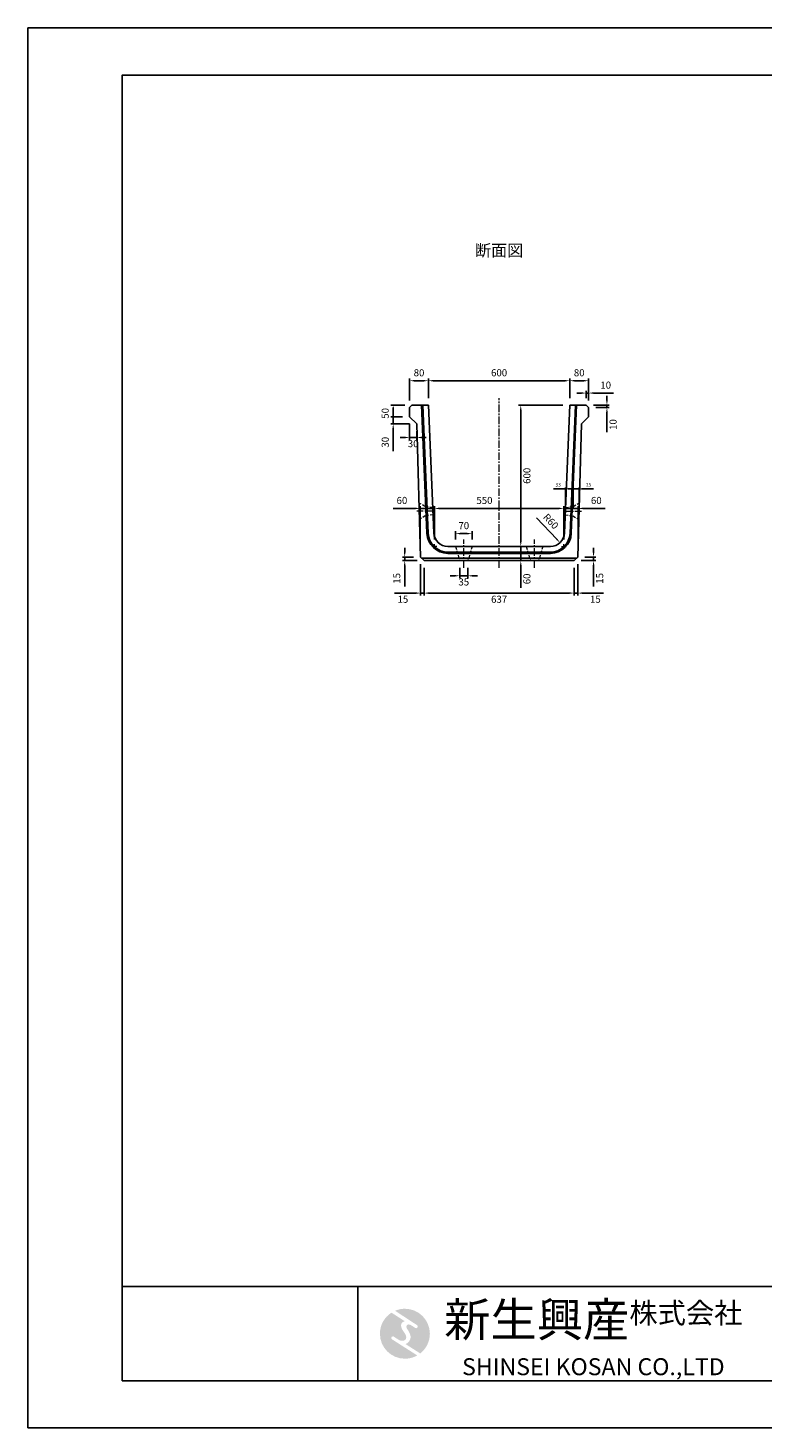
# Model space of a CAD drawing. Units: millimetres. Extents: x 269 to 8669, y 200 to 6140.
# Drawn here: x 269 to 3385, y 200 to 6140 of the extents above; entities that cross this region are included whole.
import ezdxf

# ---------------------------------------------------------------- set-up
doc = ezdxf.new("R2010")
doc.units = ezdxf.units.MM
doc.linetypes.add('CENTER', pattern=[50.8, 31.75, -6.35, 6.35, -6.35])
doc.linetypes.add('DASHED', pattern=[19.05, 12.7, -6.35])
doc.layers.get('DEFPOINTS').update_dxf_attribs({"color": 1})
for name, color, linetype, lineweight in [('センター', 4, 'CENTER', 15), ('寸法', 7, 'Continuous', 15), ('影', 160, 'DASHED', 15)]:
    doc.layers.add(name, color=color, linetype=linetype, lineweight=lineweight)
for name, color, linetype in [('マーク', 160, 'Continuous'), ('全体文字', 7, 'Continuous'), ('図', 7, 'Continuous'), ('図文字', 7, 'Continuous'), ('外枠', 7, 'Continuous')]:
    doc.layers.add(name, color=color, linetype=linetype)
doc.styles.get("Standard").update_dxf_attribs({"font": 'txt.shx', "bigfont": 'extfont2.shx'})
doc.dimstyles.new('ISO-25', dxfattribs={"dimtxt": 2.5, "dimasz": 2.5, "dimexe": 1.25, "dimexo": 0.625, "dimtad": 2, "dimtxsty": 'Standard', "dimcen": 2.5, "dimadec": 0, "dimazin": 0, "dimtfac": 1, "dimtmove": 0, "dimatfit": 3, "dimfxl": 0, "dimarcsym": 0})

# ---------------------------------------------------------------- blocks, each defined once
blk = doc.blocks.new('AI9-BLK2')
at = {"layer": 'マーク'}
h = blk.add_hatch(color=7, dxfattribs=at)
h.dxf.hatch_style = 2
edge = h.paths.add_edge_path()
edge.add_spline(control_points=[(-23.3, -10.6), (-23.3, -10.6), (22.8, -40), (22.8, -40), (16, -43.8), (8.3, -46), (0, -46), (-25.4, -46), (-46, -25.4), (-46, 0), (-46, 16.3), (-37.5, 30.7), (-24.7, 38.8), (-24.7, 38.8), (-0.5, 23.2), (-0.5, 23.2), (-0.5, 23.2), (-0.5, 23.1), (-0.5, 23.1), (-2.5, 22.3), (-4.4, 21.2), (-5.8, 19.4), (-7.5, 17.2), (-7.2, 14), (-6.4, 11.5), (-5.9, 9.9), (-5.1, 8.3), (-4.3, 6.9), (-3.5, 5.5), (-2.6, 4.2), (-1.7, 2.8), (-0.7, 1.4), (0.2, 0), (1, -1.4), (1.8, -2.9), (2.4, -4.5), (2.5, -6.2), (2.6, -7.8), (2.1, -9.5), (1.1, -10.7), (0.1, -12), (-1.4, -12.8), (-3, -13), (-4.7, -13.3), (-6.5, -13), (-8.1, -12.5), (-8.6, -12.4), (-9, -12.3), (-9.5, -12.1), (-9.5, -12.1), (-9.6, -12.3), (-9.6, -12.3), (-9.6, -12.3), (-20, -5.7), (-20, -5.7), (-20.5, -5.2), (-21.2, -4.8), (-22.1, -4.8), (-23.7, -4.8), (-25.1, -6.2), (-25.1, -7.8), (-25.1, -9.1), (-24.3, -10.1), (-23.3, -10.6)], knot_values=[0, 0, 0, 0, 1, 1, 1, 2, 2, 2, 3, 3, 3, 4, 4, 4, 5, 5, 5, 6, 6, 6, 7, 7, 7, 8, 8, 8, 9, 9, 9, 10, 10, 10, 11, 11, 11, 12, 12, 12, 13, 13, 13, 14, 14, 14, 15, 15, 15, 16, 16, 16, 17, 17, 17, 18, 18, 18, 19, 19, 19, 20, 20, 20, 21, 21, 21, 21], degree=3, periodic=0)
h = blk.add_hatch(color=7, dxfattribs=at)
h.dxf.hatch_style = 2
edge = h.paths.add_edge_path()
edge.add_spline(control_points=[(19.1, 10.6), (19.1, 10.6), (19.1, 10.7), (19.1, 10.7), (19.6, 10.3), (20.2, 10.2), (20.8, 10.2), (22.5, 10.2), (23.8, 11.5), (23.8, 13.1), (23.8, 14.2), (23.3, 15.1), (22.4, 15.7), (22.4, 15.7), (22.5, 15.7), (22.5, 15.7), (22.5, 15.7), (-18.1, 42.3), (-18.1, 42.3), (-12.6, 44.7), (-6.4, 46), (0, 46), (25.4, 46), (46, 25.4), (46, 0), (46, -14.7), (39.1, -27.8), (28.3, -36.3), (28.3, -36.3), (1.1, -19), (1.1, -19), (1.4, -18.9), (1.8, -18.7), (2.1, -18.6), (5.1, -17.3), (7.4, -15.2), (8.9, -12.3), (10.4, -9.4), (11, -6.3), (10.2, -3.1), (9.3, 0.5), (7.4, 4), (5.4, 7), (4.3, 8.5), (3.3, 10), (2.9, 11.9), (2.6, 13.8), (3.4, 16.3), (5.6, 16.9), (7.3, 17.4), (9.1, 16.8), (10.7, 16.1), (10.7, 16.1), (19.1, 10.6), (19.1, 10.6)], knot_values=[0, 0, 0, 0, 1, 1, 1, 2, 2, 2, 3, 3, 3, 4, 4, 4, 5, 5, 5, 6, 6, 6, 7, 7, 7, 8, 8, 8, 9, 9, 9, 10, 10, 10, 11, 11, 11, 12, 12, 12, 13, 13, 13, 14, 14, 14, 15, 15, 15, 16, 16, 16, 17, 17, 17, 18, 18, 18, 18], degree=3, periodic=0)
blk = doc.blocks.new('AI9-BLK1')
at = {"layer": 'マーク', "color": 7}
blk.add_blockref('AI9-BLK2', (0, 0), dxfattribs=at)
blk = doc.blocks.new('*D6')
at = {"layer": 'DEFPOINTS', "color": 0}
for p in [(2569.4, 4643.7), (1969.4, 4540.3), (2569.4, 4540.3)]:
    blk.add_point(p, dxfattribs=at)
at = {"layer": '寸法', "color": 0, "lineweight": -2}
for p, q in [((1969.4, 4570.3), (1969.4, 4653.7)), ((1989.4, 4643.7), (2549.4, 4643.7)), ((2569.4, 4570.3), (2569.4, 4653.7))]:
    blk.add_line(p, q, dxfattribs=at)
at = {"layer": '寸法', "color": 0}
for points in [[(1989.4, 4647.1), (1989.4, 4640.4), (1969.4, 4643.7)], [(2549.4, 4647.1), (2549.4, 4640.4), (2569.4, 4643.7)]]:
    blk.add_solid(points, dxfattribs=at)
at = {"layer": '寸法', "color": 0, "insert": (2269.4, 4673.7), "char_height": 30, "attachment_point": 5}
blk.add_mtext('600', dxfattribs=at)
blk = doc.blocks.new('*D7')
at = {"layer": 'DEFPOINTS', "color": 0}
for p in [(2649.4, 4643.7), (2569.4, 4540.3), (2649.4, 4530.3)]:
    blk.add_point(p, dxfattribs=at)
at = {"layer": '寸法', "color": 0, "lineweight": -2}
for p, q in [((2569.4, 4570.3), (2569.4, 4653.7)), ((2589.4, 4643.7), (2629.4, 4643.7)), ((2649.4, 4560.3), (2649.4, 4653.7))]:
    blk.add_line(p, q, dxfattribs=at)
at = {"layer": '寸法', "color": 0}
for points in [[(2589.4, 4647.1), (2589.4, 4640.4), (2569.4, 4643.7)], [(2629.4, 4647.1), (2629.4, 4640.4), (2649.4, 4643.7)]]:
    blk.add_solid(points, dxfattribs=at)
at = {"layer": '寸法', "color": 0, "insert": (2609.4, 4673.7), "char_height": 30, "attachment_point": 5}
blk.add_mtext('80', dxfattribs=at)
blk = doc.blocks.new('*D8')
at = {"layer": 'DEFPOINTS', "color": 0}
for p in [(1889.4, 4643.7), (1889.4, 4530.3), (1969.4, 4540.3)]:
    blk.add_point(p, dxfattribs=at)
at = {"layer": '寸法', "color": 0, "lineweight": -2}
for p, q in [((1889.4, 4560.3), (1889.4, 4653.7)), ((1949.4, 4643.7), (1909.4, 4643.7)), ((1969.4, 4570.3), (1969.4, 4653.7))]:
    blk.add_line(p, q, dxfattribs=at)
at = {"layer": '寸法', "color": 0}
for points in [[(1909.4, 4647.1), (1909.4, 4640.4), (1889.4, 4643.7)], [(1949.4, 4647.1), (1949.4, 4640.4), (1969.4, 4643.7)]]:
    blk.add_solid(points, dxfattribs=at)
at = {"layer": '寸法', "color": 0, "insert": (1929.4, 4673.7), "char_height": 30, "attachment_point": 5}
blk.add_mtext('80', dxfattribs=at)
blk = doc.blocks.new('*D9')
at = {"layer": 'DEFPOINTS', "color": 0}
for p in [(1899.4, 4540.3), (1819.7, 4490.3), (1889.4, 4490.3)]:
    blk.add_point(p, dxfattribs=at)
at = {"layer": '寸法', "color": 0, "lineweight": -2}
for p, q in [((1869.4, 4540.3), (1809.7, 4540.3)), ((1819.7, 4520.3), (1819.7, 4490.3)), ((1859.4, 4490.3), (1809.7, 4490.3))]:
    blk.add_line(p, q, dxfattribs=at)
at = {"layer": '寸法', "color": 0}
blk.add_solid([(1816.4, 4520.3), (1823.1, 4520.3), (1819.7, 4540.3)], dxfattribs=at)
at = {"layer": '寸法', "color": 0, "insert": (1789.7, 4505.3), "char_height": 30, "attachment_point": 5, "rotation": 90}
blk.add_mtext('50', dxfattribs=at)
blk = doc.blocks.new('_None')
blk = doc.blocks.new('*D10')
at = {"layer": 'DEFPOINTS', "color": 0}
for p in [(1819.7, 4460.3), (1889.4, 4490.3), (1919.4, 4460.3)]:
    blk.add_point(p, dxfattribs=at)
at = {"layer": '寸法', "color": 0, "lineweight": -2}
for p, q in [((1819.7, 4510.3), (1819.7, 4530.3)), ((1859.4, 4490.3), (1809.7, 4490.3)), ((1889.4, 4460.3), (1809.7, 4460.3)), ((1819.7, 4490.3), (1819.7, 4460.3)), ((1819.7, 4440.3), (1819.7, 4345.3))]:
    blk.add_line(p, q, dxfattribs=at)
at = {"layer": '寸法', "color": 0}
for points in [[(1816.4, 4510.3), (1823.1, 4510.3), (1819.7, 4490.3)], [(1816.4, 4440.3), (1823.1, 4440.3), (1819.7, 4460.3)]]:
    blk.add_solid(points, dxfattribs=at)
at = {"layer": '寸法', "color": 0, "insert": (1789.7, 4382.8), "char_height": 30, "attachment_point": 5, "rotation": 90}
blk.add_mtext('30', dxfattribs=at)
blk = doc.blocks.new('*D11')
at = {"layer": 'DEFPOINTS', "color": 0}
for p in [(1889.4, 4490.3), (1919.4, 4460.3), (1919.4, 4402.9)]:
    blk.add_point(p, dxfattribs=at)
at = {"layer": '寸法', "color": 0, "lineweight": -2}
for p, q in [((1889.4, 4460.3), (1889.4, 4392.9)), ((1869.4, 4402.9), (1849.4, 4402.9)), ((1889.4, 4402.9), (1919.4, 4402.9)), ((1919.4, 4430.3), (1919.4, 4392.9)), ((1939.4, 4402.9), (1959.4, 4402.9))]:
    blk.add_line(p, q, dxfattribs=at)
at = {"layer": '寸法', "color": 0}
for points in [[(1869.4, 4406.2), (1869.4, 4399.5), (1889.4, 4402.9)], [(1939.4, 4406.2), (1939.4, 4399.5), (1919.4, 4402.9)]]:
    blk.add_solid(points, dxfattribs=at)
at = {"layer": '寸法', "color": 0, "insert": (1904.4, 4372.9), "char_height": 30, "attachment_point": 5}
blk.add_mtext('30', dxfattribs=at)
blk = doc.blocks.new('*D12')
at = {"layer": 'DEFPOINTS', "color": 0}
for p in [(2649.4, 4591.3), (2639.4, 4540.3), (2649.4, 4530.3)]:
    blk.add_point(p, dxfattribs=at)
at = {"layer": '寸法', "color": 0, "lineweight": -2}
for p, q in [((2619.4, 4591.3), (2599.4, 4591.3)), ((2639.4, 4570.3), (2639.4, 4601.3)), ((2639.4, 4591.3), (2649.4, 4591.3)), ((2649.4, 4560.3), (2649.4, 4601.3)), ((2669.4, 4591.3), (2754.4, 4591.3))]:
    blk.add_line(p, q, dxfattribs=at)
at = {"layer": '寸法', "color": 0}
for points in [[(2619.4, 4594.7), (2619.4, 4588), (2639.4, 4591.3)], [(2669.4, 4594.7), (2669.4, 4588), (2649.4, 4591.3)]]:
    blk.add_solid(points, dxfattribs=at)
at = {"layer": '寸法', "color": 0, "insert": (2721.9, 4621.3), "char_height": 30, "attachment_point": 5}
blk.add_mtext('10', dxfattribs=at)
blk = doc.blocks.new('*D13')
at = {"layer": 'DEFPOINTS', "color": 0}
for p in [(2639.4, 4540.3), (2649.4, 4530.3), (2727, 4530.3)]:
    blk.add_point(p, dxfattribs=at)
at = {"layer": '寸法', "color": 0, "lineweight": -2}
for p, q in [((2727, 4560.3), (2727, 4580.3)), ((2669.4, 4540.3), (2737, 4540.3)), ((2679.4, 4530.3), (2737, 4530.3)), ((2727, 4540.3), (2727, 4530.3)), ((2727, 4510.3), (2727, 4425.3))]:
    blk.add_line(p, q, dxfattribs=at)
at = {"layer": '寸法', "color": 0}
for points in [[(2723.7, 4560.3), (2730.4, 4560.3), (2727, 4540.3)], [(2723.7, 4510.3), (2730.4, 4510.3), (2727, 4530.3)]]:
    blk.add_solid(points, dxfattribs=at)
at = {"layer": '寸法', "color": 0, "insert": (2757, 4457.8), "char_height": 30, "attachment_point": 5, "rotation": 90}
blk.add_mtext('10', dxfattribs=at)
blk = doc.blocks.new('*D14')
at = {"layer": 'DEFPOINTS', "color": 0}
for p in [(1950.9, 3880.3), (2587.9, 3880.3), (2587.9, 3742.6)]:
    blk.add_point(p, dxfattribs=at)
at = {"layer": '寸法', "color": 0, "lineweight": -2}
for p, q in [((1950.9, 3850.3), (1950.9, 3732.6)), ((2587.9, 3850.3), (2587.9, 3732.6)), ((1970.9, 3742.6), (2567.9, 3742.6))]:
    blk.add_line(p, q, dxfattribs=at)
at = {"layer": '寸法', "color": 0}
for points in [[(1970.9, 3746), (1970.9, 3739.3), (1950.9, 3742.6)], [(2567.9, 3746), (2567.9, 3739.3), (2587.9, 3742.6)]]:
    blk.add_solid(points, dxfattribs=at)
at = {"layer": '寸法', "color": 0, "insert": (2269.4, 3712.6), "char_height": 30, "attachment_point": 5}
blk.add_mtext('637', dxfattribs=at)
blk = doc.blocks.new('*D15')
at = {"layer": 'DEFPOINTS', "color": 0}
for p in [(2587.9, 3880.3), (2602.9, 3895.3), (2602.9, 3742.6)]:
    blk.add_point(p, dxfattribs=at)
at = {"layer": '寸法', "color": 0, "lineweight": -2}
for p, q in [((2602.9, 3865.3), (2602.9, 3732.6)), ((2587.9, 3850.3), (2587.9, 3732.6)), ((2567.9, 3742.6), (2547.9, 3742.6)), ((2587.9, 3742.6), (2602.9, 3742.6)), ((2622.9, 3742.6), (2712.9, 3742.6))]:
    blk.add_line(p, q, dxfattribs=at)
at = {"layer": '寸法', "color": 0}
for points in [[(2567.9, 3746), (2567.9, 3739.3), (2587.9, 3742.6)], [(2622.9, 3746), (2622.9, 3739.3), (2602.9, 3742.6)]]:
    blk.add_solid(points, dxfattribs=at)
at = {"layer": '寸法', "color": 0, "insert": (2677.9, 3712.6), "char_height": 30, "attachment_point": 5}
blk.add_mtext('15', dxfattribs=at)
blk = doc.blocks.new('*D16')
at = {"layer": 'DEFPOINTS', "color": 0}
for p in [(2587.9, 3880.3), (2602.9, 3895.3), (2670.2, 3895.3)]:
    blk.add_point(p, dxfattribs=at)
at = {"layer": '寸法', "color": 0, "lineweight": -2}
for p, q in [((2670.2, 3915.3), (2670.2, 3935.3)), ((2617.9, 3880.3), (2680.2, 3880.3)), ((2632.9, 3895.3), (2680.2, 3895.3)), ((2670.2, 3895.3), (2670.2, 3880.3)), ((2670.2, 3860.3), (2670.2, 3770.3))]:
    blk.add_line(p, q, dxfattribs=at)
at = {"layer": '寸法', "color": 0}
for points in [[(2666.9, 3915.3), (2673.5, 3915.3), (2670.2, 3895.3)], [(2666.9, 3860.3), (2673.5, 3860.3), (2670.2, 3880.3)]]:
    blk.add_solid(points, dxfattribs=at)
at = {"layer": '寸法', "color": 0, "insert": (2700.2, 3805.3), "char_height": 30, "attachment_point": 5, "rotation": 90}
blk.add_mtext('15', dxfattribs=at)
blk = doc.blocks.new('*D17')
at = {"layer": 'DEFPOINTS', "color": 0}
for p in [(1935.9, 3895.3), (1950.9, 3880.3), (1935.9, 3742.6)]:
    blk.add_point(p, dxfattribs=at)
at = {"layer": '寸法', "color": 0, "lineweight": -2}
for p, q in [((1935.9, 3865.3), (1935.9, 3732.6)), ((1950.9, 3850.3), (1950.9, 3732.6)), ((1915.9, 3742.6), (1825.9, 3742.6)), ((1950.9, 3742.6), (1935.9, 3742.6)), ((1970.9, 3742.6), (1990.9, 3742.6))]:
    blk.add_line(p, q, dxfattribs=at)
at = {"layer": '寸法', "color": 0}
for points in [[(1915.9, 3746), (1915.9, 3739.3), (1935.9, 3742.6)], [(1970.9, 3746), (1970.9, 3739.3), (1950.9, 3742.6)]]:
    blk.add_solid(points, dxfattribs=at)
at = {"layer": '寸法', "color": 0, "insert": (1860.9, 3712.6), "char_height": 30, "attachment_point": 5}
blk.add_mtext('15', dxfattribs=at)
blk = doc.blocks.new('*D18')
at = {"layer": 'DEFPOINTS', "color": 0}
for p in [(2361.2, 4540.3), (2569.4, 4540.3), (2269.4, 3940.3)]:
    blk.add_point(p, dxfattribs=at)
at = {"layer": '寸法', "color": 0, "lineweight": -2}
for p, q in [((2539.4, 4540.3), (2351.2, 4540.3)), ((2361.2, 3960.3), (2361.2, 4520.3)), ((2299.4, 3940.3), (2371.2, 3940.3))]:
    blk.add_line(p, q, dxfattribs=at)
at = {"layer": '寸法', "color": 0}
for points in [[(2357.9, 4520.3), (2364.6, 4520.3), (2361.2, 4540.3)], [(2357.9, 3960.3), (2364.6, 3960.3), (2361.2, 3940.3)]]:
    blk.add_solid(points, dxfattribs=at)
at = {"layer": '寸法', "color": 0, "insert": (2391.2, 4240.3), "char_height": 30, "attachment_point": 5, "rotation": 90}
blk.add_mtext('600', dxfattribs=at)
blk = doc.blocks.new('*D19')
at = {"layer": 'DEFPOINTS', "color": 0}
for p in [(2269.4, 3940.3), (2269.4, 3880.3), (2361.2, 3880.3)]:
    blk.add_point(p, dxfattribs=at)
at = {"layer": '寸法', "color": 0, "lineweight": -2}
for p, q in [((2361.2, 3960.3), (2361.2, 3980.3)), ((2299.4, 3940.3), (2371.2, 3940.3)), ((2361.2, 3940.3), (2361.2, 3880.3)), ((2299.4, 3880.3), (2371.2, 3880.3)), ((2361.2, 3860.3), (2361.2, 3765.3))]:
    blk.add_line(p, q, dxfattribs=at)
at = {"layer": '寸法', "color": 0}
for points in [[(2357.9, 3960.3), (2364.6, 3960.3), (2361.2, 3940.3)], [(2357.9, 3860.3), (2364.6, 3860.3), (2361.2, 3880.3)]]:
    blk.add_solid(points, dxfattribs=at)
at = {"layer": '寸法', "color": 0, "insert": (2391.2, 3802.8), "char_height": 30, "attachment_point": 5, "rotation": 90}
blk.add_mtext('60', dxfattribs=at)
blk = doc.blocks.new('*D20')
at = {"layer": 'DEFPOINTS', "color": 0}
for p in [(2154.4, 3995), (2084.4, 3940.3), (2154.4, 3940.3)]:
    blk.add_point(p, dxfattribs=at)
at = {"layer": '寸法', "color": 0, "lineweight": -2}
for p, q in [((2084.4, 3970.3), (2084.4, 4005)), ((2104.4, 3995), (2134.4, 3995)), ((2154.4, 3970.3), (2154.4, 4005))]:
    blk.add_line(p, q, dxfattribs=at)
at = {"layer": '寸法', "color": 0}
for points in [[(2104.4, 3998.3), (2104.4, 3991.7), (2084.4, 3995)], [(2134.4, 3998.3), (2134.4, 3991.7), (2154.4, 3995)]]:
    blk.add_solid(points, dxfattribs=at)
at = {"layer": '寸法', "color": 0, "insert": (2119.4, 4025), "char_height": 30, "attachment_point": 5}
blk.add_mtext('70', dxfattribs=at)
blk = doc.blocks.new('*D21')
at = {"layer": 'DEFPOINTS', "color": 0}
for p in [(2101.9, 3880.3), (2136.9, 3880.3), (2136.9, 3816.1)]:
    blk.add_point(p, dxfattribs=at)
at = {"layer": '寸法', "color": 0, "lineweight": -2}
for p, q in [((2081.9, 3816.1), (2061.9, 3816.1)), ((2101.9, 3850.3), (2101.9, 3806.1)), ((2101.9, 3816.1), (2136.9, 3816.1)), ((2136.9, 3850.3), (2136.9, 3806.1)), ((2156.9, 3816.1), (2176.9, 3816.1))]:
    blk.add_line(p, q, dxfattribs=at)
at = {"layer": '寸法', "color": 0}
for points in [[(2081.9, 3819.4), (2081.9, 3812.7), (2101.9, 3816.1)], [(2156.9, 3819.4), (2156.9, 3812.7), (2136.9, 3816.1)]]:
    blk.add_solid(points, dxfattribs=at)
at = {"layer": '寸法', "color": 0, "insert": (2119.4, 3786.1), "char_height": 30, "attachment_point": 5}
blk.add_mtext('35', dxfattribs=at)
blk = doc.blocks.new('*D33')
at = {"layer": 'DEFPOINTS', "color": 0}
for p in [(1934.4, 4101.9), (1934.4, 3940.3), (1994.4, 3940.3)]:
    blk.add_point(p, dxfattribs=at)
at = {"layer": '寸法', "color": 0, "lineweight": -2}
for p, q in [((1914.4, 4101.9), (1819.4, 4101.9)), ((1934.4, 3970.3), (1934.4, 4111.9)), ((1994.4, 4101.9), (1934.4, 4101.9)), ((1994.4, 3970.3), (1994.4, 4111.9)), ((2014.4, 4101.9), (2034.4, 4101.9))]:
    blk.add_line(p, q, dxfattribs=at)
at = {"layer": '寸法', "color": 0}
for points in [[(1914.4, 4105.3), (1914.4, 4098.6), (1934.4, 4101.9)], [(2014.4, 4105.3), (2014.4, 4098.6), (1994.4, 4101.9)]]:
    blk.add_solid(points, dxfattribs=at)
at = {"layer": '寸法', "color": 0, "insert": (1856.9, 4131.9), "char_height": 30, "attachment_point": 5}
blk.add_mtext('60', dxfattribs=at)
blk = doc.blocks.new('*D34')
at = {"layer": 'DEFPOINTS', "color": 0}
for p in [(2544.4, 4101.9), (1994.4, 3940.3), (2544.4, 3940.3)]:
    blk.add_point(p, dxfattribs=at)
at = {"layer": '寸法', "color": 0, "lineweight": -2}
for p, q in [((1994.4, 3970.3), (1994.4, 4111.9)), ((2014.4, 4101.9), (2524.4, 4101.9)), ((2544.4, 3970.3), (2544.4, 4111.9))]:
    blk.add_line(p, q, dxfattribs=at)
at = {"layer": '寸法', "color": 0}
for points in [[(2014.4, 4105.3), (2014.4, 4098.6), (1994.4, 4101.9)], [(2524.4, 4105.3), (2524.4, 4098.6), (2544.4, 4101.9)]]:
    blk.add_solid(points, dxfattribs=at)
at = {"layer": '寸法', "color": 0, "insert": (2207.1, 4131.9), "char_height": 30, "attachment_point": 5}
blk.add_mtext('550', dxfattribs=at)
blk = doc.blocks.new('*D50')
at = {"layer": 'DEFPOINTS', "color": 0}
for p in [(2486.8, 4000.3), (2527.9, 3956.6)]:
    blk.add_point(p, dxfattribs=at)
at = {"layer": '寸法', "color": 0, "lineweight": -2}
blk.add_line((2428.6, 4062.2), (2514.2, 3971.1), dxfattribs=at)
at = {"layer": '寸法', "color": 0}
blk.add_solid([(2516.6, 3973.4), (2511.8, 3968.9), (2527.9, 3956.6)], dxfattribs=at)
at = {"layer": '寸法', "color": 0, "insert": (2486.4, 4044.5), "char_height": 30, "attachment_point": 5, "rotation": 313.20654}
blk.add_mtext('R60', dxfattribs=at)
blk = doc.blocks.new('*D51')
at = {"layer": 'DEFPOINTS', "color": 0}
for p in [(2604.4, 4101.9), (2544.4, 3940.3), (2604.4, 3940.3)]:
    blk.add_point(p, dxfattribs=at)
at = {"layer": '寸法', "color": 0, "lineweight": -2}
for p, q in [((2524.4, 4101.9), (2504.4, 4101.9)), ((2544.4, 3970.3), (2544.4, 4111.9)), ((2544.4, 4101.9), (2604.4, 4101.9)), ((2604.4, 3970.3), (2604.4, 4111.9)), ((2624.4, 4101.9), (2719.4, 4101.9))]:
    blk.add_line(p, q, dxfattribs=at)
at = {"layer": '寸法', "color": 0}
for points in [[(2524.4, 4105.3), (2524.4, 4098.6), (2544.4, 4101.9)], [(2624.4, 4105.3), (2624.4, 4098.6), (2604.4, 4101.9)]]:
    blk.add_solid(points, dxfattribs=at)
at = {"layer": '寸法', "color": 0, "insert": (2681.9, 4131.9), "char_height": 30, "attachment_point": 5}
blk.add_mtext('60', dxfattribs=at)
blk = doc.blocks.new('*D57')
at = {"layer": 'DEFPOINTS', "color": 0}
for p in [(2583.6, 4185), (2583.6, 4090.3), (2608.6, 4090.3)]:
    blk.add_point(p, dxfattribs=at)
at = {"layer": '寸法', "color": 0, "lineweight": -2}
for p, q in [((2573.6, 4185), (2563.6, 4185)), ((2583.6, 4105.3), (2583.6, 4190)), ((2583.6, 4185), (2608.6, 4185)), ((2608.6, 4105.3), (2608.6, 4190)), ((2618.6, 4185), (2669.6, 4185))]:
    blk.add_line(p, q, dxfattribs=at)
at = {"layer": '寸法', "color": 0}
for points in [[(2573.6, 4186.6), (2573.6, 4183.3), (2583.6, 4185)], [(2618.6, 4186.6), (2618.6, 4183.3), (2608.6, 4185)]]:
    blk.add_solid(points, dxfattribs=at)
at = {"layer": '寸法', "color": 0, "insert": (2649.1, 4200.5), "char_height": 15, "attachment_point": 5}
blk.add_mtext('25', dxfattribs=at)
blk = doc.blocks.new('*D58')
at = {"layer": 'DEFPOINTS', "color": 0}
for p in [(2550.6, 4185), (2550.6, 4090.3), (2583.6, 4090.3)]:
    blk.add_point(p, dxfattribs=at)
at = {"layer": '寸法', "color": 0, "lineweight": -2}
for p, q in [((2550.6, 4185), (2499.6, 4185)), ((2550.6, 4105.3), (2550.6, 4190)), ((2583.6, 4185), (2560.6, 4185)), ((2583.6, 4105.3), (2583.6, 4190))]:
    blk.add_line(p, q, dxfattribs=at)
at = {"layer": '寸法', "color": 0}
blk.add_solid([(2560.6, 4186.6), (2560.6, 4183.3), (2550.6, 4185)], dxfattribs=at)
at = {"layer": '寸法', "color": 0, "insert": (2520.1, 4200.5), "char_height": 15, "attachment_point": 5}
blk.add_mtext('33', dxfattribs=at)
blk = doc.blocks.new('*D59')
at = {"layer": 'DEFPOINTS', "color": 0}
for p in [(1868.6, 3895.3), (1935.9, 3895.3), (1950.9, 3880.3)]:
    blk.add_point(p, dxfattribs=at)
at = {"layer": '寸法', "color": 0, "lineweight": -2}
for p, q in [((1868.6, 3915.3), (1868.6, 3935.3)), ((1905.9, 3895.3), (1858.6, 3895.3)), ((1920.9, 3880.3), (1858.6, 3880.3)), ((1868.6, 3895.3), (1868.6, 3880.3)), ((1868.6, 3860.3), (1868.6, 3770.3))]:
    blk.add_line(p, q, dxfattribs=at)
at = {"layer": '寸法', "color": 0}
for points in [[(1865.2, 3915.3), (1871.9, 3915.3), (1868.6, 3895.3)], [(1865.2, 3860.3), (1871.9, 3860.3), (1868.6, 3880.3)]]:
    blk.add_solid(points, dxfattribs=at)
at = {"layer": '寸法', "color": 0, "insert": (1838.6, 3805.3), "char_height": 30, "attachment_point": 5, "rotation": 90}
blk.add_mtext('15', dxfattribs=at)

msp = doc.modelspace()

# ---------------------------------------------------------------- linework, layer by layer
at = {"layer": 'DEFPOINTS'}
msp.add_lwpolyline([(269.382, 200.288), (8669.382, 200.288), (8669.382, 6140.288), (269.382, 6140.288)], close=True, dxfattribs=at)
at = {"layer": 'センター'}
for p, q in [((2269.382, 3850.288), (2269.382, 4570.288)), ((1998.132, 4090.288), (1920.187, 4090.288)), ((2540.632, 4090.288), (2618.576, 4090.288)), ((2004.382, 3940.288), (1984.382, 3940.288)), ((1994.382, 3930.288), (1994.382, 3950.288)), ((2119.382, 3850.288), (2119.382, 3970.288)), ((2419.382, 3850.288), (2419.382, 3970.288)), ((2534.382, 3940.288), (2554.382, 3940.288)), ((2544.382, 3930.288), (2544.382, 3950.288))]:
    msp.add_line(p, q, dxfattribs=at)
at = {"layer": '全体文字'}
for points in [[(669.382, 400.288), (1669.382, 400.288), (1669.382, 800.288), (669.382, 800.288)], [(1669.382, 400.288), (3469.382, 400.288), (3469.382, 800.288), (1669.382, 800.288)]]:
    msp.add_lwpolyline(points, close=True, dxfattribs=at)
at = {"layer": '図'}
for p, q in [((1899.382, 4540.288), (1889.382, 4530.288)), ((1889.382, 4530.288), (1889.382, 4490.288)), ((1969.382, 4540.288), (1899.382, 4540.288)), ((1963.036, 3996.583), (1940.382, 4540.288)), ((1968.027, 3996.791), (1945.382, 4540.288)), ((1991.986, 3997.79), (1969.382, 4540.288)), ((2546.778, 3997.79), (2569.382, 4540.288)), ((2569.382, 4540.288), (2639.382, 4540.288)), ((2570.736, 3996.791), (2593.382, 4540.288)), ((2575.727, 3996.583), (2598.382, 4540.288)), ((2639.382, 4540.288), (2649.382, 4530.288)), ((2649.382, 4530.288), (2649.382, 4490.288)), ((1889.382, 4490.288), (1919.382, 4460.288)), ((1919.382, 4460.288), (1935.882, 3895.288)), ((2619.382, 4460.288), (2602.882, 3895.288)), ((2649.382, 4490.288), (2619.382, 4460.288)), ((2269.382, 3940.288), (2051.934, 3940.288)), ((2269.382, 3940.288), (2486.83, 3940.288)), ((1935.882, 3895.288), (1950.882, 3880.288)), ((1940.882, 3890.288), (2597.882, 3890.288)), ((1950.882, 3880.288), (2269.382, 3880.288)), ((2269.382, 3916.288), (2051.955, 3916.288)), ((2269.382, 3911.288), (2051.955, 3911.288)), ((2269.382, 3916.288), (2486.809, 3916.288)), ((2269.382, 3911.288), (2486.809, 3911.288)), ((2587.882, 3880.288), (2269.382, 3880.288)), ((2602.882, 3895.288), (2587.882, 3880.288))]:
    msp.add_line(p, q, dxfattribs=at)
for centre, radius, start, end in [((2051.959, 4000.288), 89, 182.385944, 270), ((2051.955, 4000.288), 84, 182.385944, 270), ((2051.934, 4000.288), 60, 182.385944, 270), ((2486.804, 4000.288), 89, 270, 357.614056), ((2486.809, 4000.288), 84, 270, 357.614056), ((2486.83, 4000.288), 60, 270, 357.614056)]:
    msp.add_arc(centre, radius, start, end, dxfattribs=at)
at = {"layer": '外枠'}
msp.add_lwpolyline([(669.382, 400.288), (8469.382, 400.288), (8469.382, 5940.288), (669.382, 5940.288)], close=True, dxfattribs=at)
at = {"layer": '影'}
for p, q in [((1954.354, 4110.271), (1929.165, 4125.273)), ((1987.507, 4105.275), (1954.354, 4110.271)), ((2551.256, 4105.275), (2584.409, 4110.271)), ((2584.409, 4110.271), (2609.598, 4125.273)), ((1956.02, 4070.305), (1931.209, 4055.303)), ((1988.756, 4075.301), (1956.02, 4070.305)), ((2550.007, 4075.301), (2582.744, 4070.305)), ((2582.744, 4070.305), (2607.555, 4055.303)), ((2084.382, 3940.288), (2101.882, 3880.288)), ((2154.382, 3940.288), (2136.882, 3880.288)), ((2384.382, 3940.288), (2401.882, 3880.288)), ((2454.382, 3940.288), (2436.882, 3880.288))]:
    msp.add_line(p, q, dxfattribs=at)

# ---------------------------------------------------------------- block references
at = {"layer": 'マーク', "color": 7, "xscale": 2.304000000000997, "yscale": 2.304000000000997, "zscale": 2.304000000000997}
msp.add_blockref('AI9-BLK1', (1869.382, 600.288), dxfattribs=at)

# ---------------------------------------------------------------- texts
at = {"layer": '図文字', "insert": (2269.382, 5190.288), "char_height": 50, "width": 1200, "attachment_point": 5}
msp.add_mtext('断面図', dxfattribs=at)
at = {"layer": '外枠', "width": 2000, "attachment_point": 5}
for s, insert, char_height in [('{\\fHGMaruGothicMPRO|b0|i0|c128|p50;\\H1.2x;新生興産\\H0.6111x;株式会社}', (2669.382, 660.288), 120), ('{\\fCentury Gothic|b0|i0|c0|p34;SHINSEI KOSAN CO.,LTD}', (2669.382, 460.288), 72)]:
    msp.add_mtext(s, dxfattribs=dict(at, insert=insert, char_height=char_height))

# ---------------------------------------------------------------- dimensions: what is measured, and where the dimension line sits
at = {"layer": '寸法'}
for base, p1, p2, angle, picture, middle in [((1889.382, 4643.72), (1969.382, 4540.288), (1889.382, 4530.288), 180, '*D8', (1929.382, 4673.72)), ((2727.017, 4530.288), (2639.382, 4540.288), (2649.382, 4530.288), 90, '*D13', (2757.017, 4457.788)), ((1819.718, 4460.288), (1889.382, 4490.288), (1919.382, 4460.288), 90, '*D10', (1789.718, 4382.788)), ((2361.237, 4540.288), (2269.382, 3940.288), (2569.382, 4540.288), 90, '*D18', (2391.237, 4240.288)), ((1935.882, 3742.633), (1950.882, 3880.288), (1935.882, 3895.288), 180, '*D17', (1860.882, 3712.633))]:
    dim = msp.add_linear_dim(base=base, p1=p1, p2=p2, angle=angle, dimstyle='ISO-25', override={"dimtxt": 30, "dimasz": 20, "dimexe": 10, "dimexo": 30, "dimgap": 15}, dxfattribs=at)
    dim.commit()
    dim.dimension.update_dxf_attribs({"geometry": picture, "text_midpoint": middle})
for base, p1, p2, override, picture, middle in [((2569.382, 4643.72), (1969.382, 4540.288), (2569.382, 4540.288), {"dimtxt": 30, "dimasz": 20, "dimexe": 10, "dimexo": 30, "dimgap": 15}, '*D6', (2269.382, 4673.72)), ((2649.382, 4643.72), (2569.382, 4540.288), (2649.382, 4530.288), {"dimtxt": 30, "dimasz": 20, "dimexe": 10, "dimexo": 30, "dimgap": 15}, '*D7', (2609.382, 4673.72)), ((2649.382, 4591.318), (2639.382, 4540.288), (2649.382, 4530.288), {"dimtxt": 30, "dimasz": 20, "dimexe": 10, "dimexo": 30, "dimgap": 15}, '*D12', (2721.882, 4621.318)), ((2550.576, 4184.96), (2583.576, 4090.288), (2550.576, 4090.288), {"dimtxt": 15, "dimasz": 10, "dimexe": 5, "dimexo": 15, "dimgap": 8, "dimblk1": 'None', "dimsah": 1}, '*D58', (2520.076, 4200.46)), ((2587.882, 3742.633), (1950.882, 3880.288), (2587.882, 3880.288), {"dimtxt": 30, "dimasz": 20, "dimexe": 10, "dimexo": 30, "dimgap": 15}, '*D14', (2269.382, 3712.633)), ((2602.882, 3742.633), (2587.882, 3880.288), (2602.882, 3895.288), {"dimtxt": 30, "dimasz": 20, "dimexe": 10, "dimexo": 30, "dimgap": 15}, '*D15', (2677.882, 3712.633))]:
    dim = msp.add_linear_dim(base=base, p1=p1, p2=p2, dimstyle='ISO-25', override=override, dxfattribs=at)
    dim.commit()
    dim.dimension.update_dxf_attribs({"geometry": picture, "text_midpoint": middle})
for base, p1, p2, angle, override, picture, middle, dimtype in [((1819.718, 4490.288), (1899.382, 4540.288), (1889.382, 4490.288), 90, {"dimtxt": 30, "dimasz": 20, "dimexe": 10, "dimexo": 30, "dimgap": 15, "dimblk2": 'None', "dimsah": 1}, '*D9', (1819.718, 4505.288), 160), ((1934.382, 4101.931), (1994.382, 3940.288), (1934.382, 3940.288), 180, {"dimtxt": 30, "dimasz": 20, "dimexe": 10, "dimexo": 30, "dimgap": 15}, '*D33', (1856.882, 4101.931), 161), ((2604.382, 4101.931), (2544.382, 3940.288), (2604.382, 3940.288), 0, {"dimtxt": 30, "dimasz": 20, "dimexe": 10, "dimexo": 30, "dimgap": 15}, '*D51', (2681.882, 4101.931), 161), ((2361.237, 3880.288), (2269.382, 3940.288), (2269.382, 3880.288), 90, {"dimtxt": 30, "dimasz": 20, "dimexe": 10, "dimexo": 30, "dimgap": 15}, '*D19', (2361.237, 3802.788), 160), ((1868.557, 3895.288), (1950.882, 3880.288), (1935.882, 3895.288), 90, {"dimtxt": 30, "dimasz": 20, "dimexe": 10, "dimexo": 30, "dimgap": 15}, '*D59', (1868.557, 3805.288), 160), ((2670.206, 3895.288), (2587.882, 3880.288), (2602.882, 3895.288), 90, {"dimtxt": 30, "dimasz": 20, "dimexe": 10, "dimexo": 30, "dimgap": 15}, '*D16', (2670.206, 3805.288), 160)]:
    dim = msp.add_linear_dim(base=base, p1=p1, p2=p2, angle=angle, dimstyle='ISO-25', override=override, dxfattribs=at)
    dim.commit()
    dim.dimension.update_dxf_attribs({"geometry": picture, "text_midpoint": middle, "dimtype": dimtype})
for base, p1, p2, override, picture, middle in [((1919.382, 4402.855), (1889.382, 4490.288), (1919.382, 4460.288), {"dimtxt": 30, "dimasz": 20, "dimexe": 10, "dimexo": 30, "dimgap": 15}, '*D11', (1904.382, 4402.855)), ((2583.576, 4184.96), (2608.576, 4090.288), (2583.576, 4090.288), {"dimtxt": 15, "dimasz": 10, "dimexe": 5, "dimexo": 15, "dimgap": 8, "dimsah": 1}, '*D57', (2649.076, 4184.96)), ((2544.382, 4101.931), (1994.382, 3940.288), (2544.382, 3940.288), {"dimtxt": 30, "dimasz": 20, "dimexe": 10, "dimexo": 30, "dimgap": 15}, '*D34', (2207.105, 4101.931)), ((2154.382, 3994.988), (2084.382, 3940.288), (2154.382, 3940.288), {"dimtxt": 30, "dimasz": 20, "dimexe": 10, "dimexo": 30, "dimgap": 15}, '*D20', (2119.382, 3994.988)), ((2136.882, 3816.05), (2101.882, 3880.288), (2136.882, 3880.288), {"dimtxt": 30, "dimasz": 20, "dimexe": 10, "dimexo": 30, "dimgap": 15}, '*D21', (2119.382, 3816.05))]:
    dim = msp.add_linear_dim(base=base, p1=p1, p2=p2, dimstyle='ISO-25', override=override, dxfattribs=at)
    dim.commit()
    dim.dimension.update_dxf_attribs({"geometry": picture, "text_midpoint": middle, "dimtype": 160})
dim = msp.add_radius_dim(center=(2486.83, 4000.288), mpoint=(2527.907, 3956.554), dimstyle='ISO-25', override={"dimtxt": 30, "dimasz": 20, "dimexe": 10, "dimexo": 30, "dimgap": 15}, dxfattribs=at)
dim.commit()
dim.dimension.update_dxf_attribs({"geometry": '*D50', "text_midpoint": (2464.579, 4023.977), "dimtype": 164})

doc.saveas('drawing.dxf')
